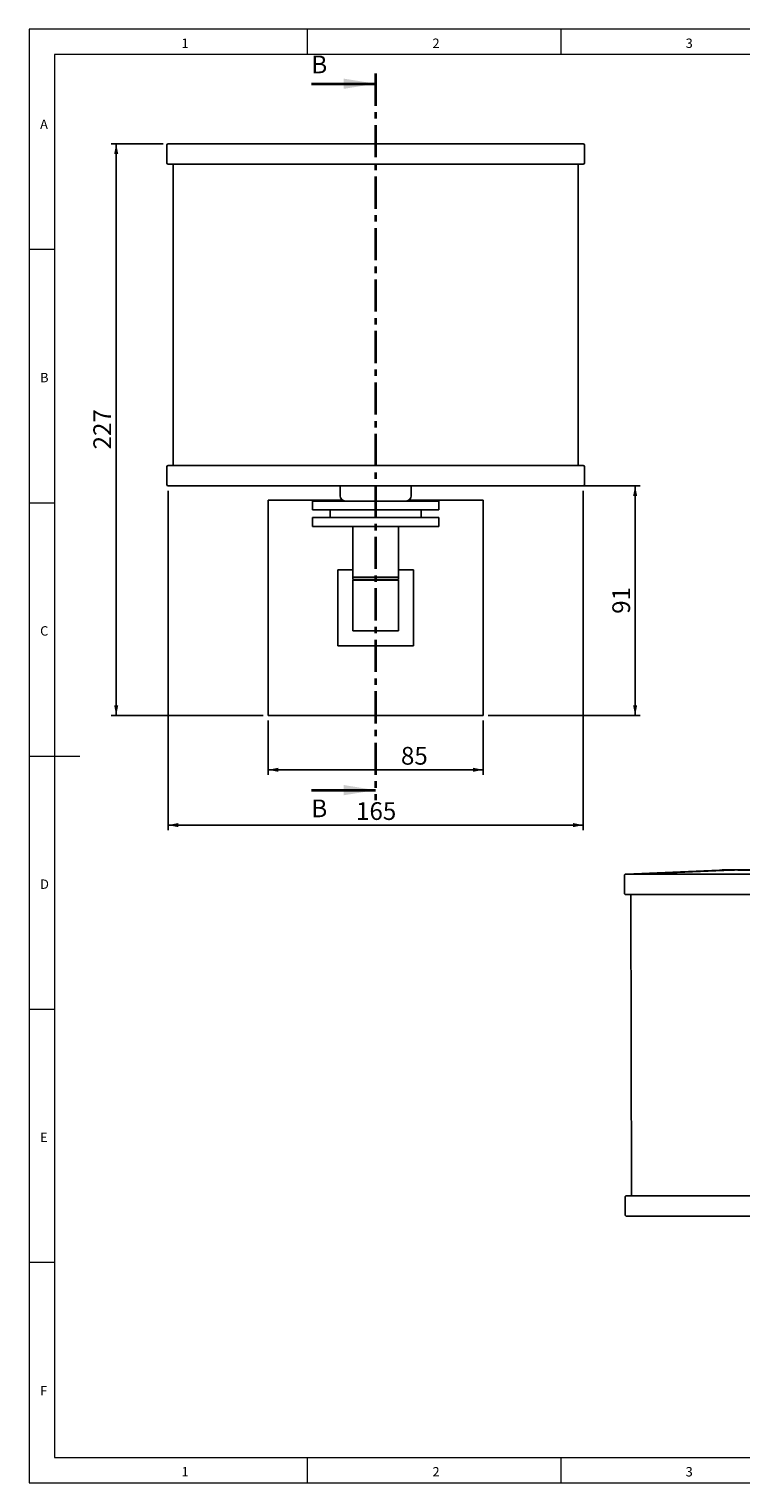
# Model space of a CAD drawing. Units: millimetres. Extents: x 4 to 414, y 6 to 293.
# Drawn here: x 4 to 145, y 6 to 293 of the extents above; entities that cross this region are included whole.
import ezdxf

# ---------------------------------------------------------------- set-up
doc = ezdxf.new("R2010")
doc.units = ezdxf.units.MM
doc.linetypes.add('CENTER', pattern=[10.16, 6.35, -1.27, 1.27, -1.27])
doc.layers.add('FORMAT', color=7, linetype='Continuous')
doc.styles.add('SLDTEXTSTYLE0', font='TXT', dxfattribs={"width": 0.75})
doc.dimstyles.new('SLDDIMSTYLE0', dxfattribs={"dimtxt": 3.5, "dimasz": 2, "dimexe": 0, "dimexo": 0.0625, "dimgap": 0.875, "dimtad": 1, "dimlfac": 2, "dimrnd": 1e-09, "dimzin": 12, "dimdsep": 46, "dimtxsty": 'SLDTEXTSTYLE0', "dimsah": 1, "dimcen": 0.09, "dimadec": 0, "dimazin": 3, "dimtfac": 1, "dimtofl": 0, "dimtmove": 0, "dimatfit": 3, "dimfxl": 1, "dimfrac": 2, "dimtolj": 1, "dimtzin": 12, "dimarcsym": 0})

# ---------------------------------------------------------------- blocks, each defined once
blk = doc.blocks.new('_D')
at = {"layer": 'FORMAT'}
for p, q in [((30.94, 269.87), (20.69, 269.87)), ((21.69, 157.02), (21.69, 269.87)), ((50.69, 157.02), (20.69, 157.02))]:
    blk.add_line(p, q, dxfattribs=at)
for points in [[(21.69, 269.87), (21.29, 267.87), (22.09, 267.87)], [(21.69, 157.02), (22.09, 159.02), (21.29, 159.02)]]:
    blk.add_solid(points, dxfattribs=at)
at = {"layer": 'FORMAT', "insert": (17.18, 209.56), "char_height": 3.5, "attachment_point": 1, "rotation": 90, "style": 'SLDTEXTSTYLE0'}
blk.add_mtext('227', dxfattribs=at)
blk = doc.blocks.new('_D_1')
at = {"layer": 'FORMAT'}
for p, q in [((51.69, 156.02), (51.69, 145.32)), ((94.19, 156.02), (94.19, 145.32)), ((51.69, 146.32), (94.19, 146.32))]:
    blk.add_line(p, q, dxfattribs=at)
for points in [[(51.69, 146.32), (53.69, 145.92), (53.69, 146.72)], [(94.19, 146.32), (92.19, 146.72), (92.19, 145.92)]]:
    blk.add_solid(points, dxfattribs=at)
at = {"layer": 'FORMAT', "insert": (77.93, 150.83), "char_height": 3.5, "attachment_point": 1, "style": 'SLDTEXTSTYLE0'}
blk.add_mtext('85', dxfattribs=at)
blk = doc.blocks.new('_D_2')
at = {"layer": 'FORMAT'}
for p, q in [((31.94, 201.37), (31.94, 134.4)), ((113.94, 201.37), (113.94, 134.4)), ((113.94, 135.4), (31.94, 135.4))]:
    blk.add_line(p, q, dxfattribs=at)
for points in [[(31.94, 135.4), (33.94, 135), (33.94, 135.8)], [(113.94, 135.4), (111.94, 135.8), (111.94, 135)]]:
    blk.add_solid(points, dxfattribs=at)
at = {"layer": 'FORMAT', "insert": (69.06, 139.92), "char_height": 3.5, "attachment_point": 1, "style": 'SLDTEXTSTYLE0'}
blk.add_mtext('165', dxfattribs=at)
blk = doc.blocks.new('_D_3')
at = {"layer": 'FORMAT'}
for p, q in [((112.44, 202.37), (125.19, 202.37)), ((124.19, 157.02), (124.19, 202.37)), ((95.19, 157.02), (125.19, 157.02))]:
    blk.add_line(p, q, dxfattribs=at)
for points in [[(124.19, 202.37), (123.79, 200.37), (124.59, 200.37)], [(124.19, 157.02), (124.59, 159.02), (123.79, 159.02)]]:
    blk.add_solid(points, dxfattribs=at)
at = {"layer": 'FORMAT', "insert": (119.68, 177.11), "char_height": 3.5, "attachment_point": 1, "rotation": 90, "style": 'SLDTEXTSTYLE0'}
blk.add_mtext('91', dxfattribs=at)

msp = doc.modelspace()

# ---------------------------------------------------------------- linework, layer by layer
at = {"color": 7, "linetype": 'Continuous', "lineweight": 18}
for p, q in [((414.4808, 292.5413), (4.4808, 292.5413)), ((4.4808, 292.5413), (4.4808, 5.5413)), ((59.4808, 287.5413), (59.4808, 292.5413)), ((109.4808, 292.5413), (109.4808, 287.5413)), ((409.4808, 287.5413), (9.4808, 287.5413)), ((9.4808, 287.5413), (9.4808, 10.5413)), ((9.4808, 249.0413), (4.4808, 249.0413)), ((4.4808, 199.0413), (9.4808, 199.0413)), ((4.4808, 149.0413), (14.4808, 149.0413)), ((4.4808, 99.0413), (9.4808, 99.0413)), ((9.4808, 49.0413), (4.4808, 49.0413)), ((9.4808, 10.5413), (289.4808, 10.5413)), ((59.4808, 5.5413), (59.4808, 10.5413)), ((109.4808, 10.5413), (109.4808, 5.5413)), ((4.4808, 5.5413), (414.4808, 5.5413))]:
    msp.add_line(p, q, dxfattribs=at)
at = {"color": 7, "linetype": 'Continuous', "lineweight": 35}
for p, q in [((60.2371, 281.7513), (72.9371, 281.7513)), ((60.2371, 142.3007), (72.9371, 142.3007))]:
    msp.add_line(p, q, dxfattribs=at)
at = {"color": 7, "linetype": 'CENTER', "lineweight": 35}
msp.add_line((72.9371, 283.7513), (72.9371, 140.3007), dxfattribs=at)
at = {"color": 7, "linetype": 'Continuous', "lineweight": 25}
for p, q in [((35.4371, 269.8683), (31.9371, 269.8683)), ((110.4371, 269.8683), (35.4371, 269.8683)), ((113.9371, 269.8683), (110.4371, 269.8683)), ((31.6871, 269.6183), (31.6871, 266.1183)), ((114.1871, 269.6183), (114.1871, 266.1183)), ((35.4371, 265.8683), (31.9371, 265.8683)), ((32.9371, 265.8683), (32.9371, 206.3683)), ((110.4371, 265.8683), (35.4371, 265.8683)), ((113.9371, 265.8683), (110.4371, 265.8683)), ((112.9371, 265.8683), (112.9371, 206.3683)), ((31.6871, 206.1183), (31.6871, 202.6183)), ((35.4371, 206.3683), (31.9371, 206.3683)), ((110.4371, 206.3683), (35.4371, 206.3683)), ((113.9371, 206.3683), (110.4371, 206.3683)), ((114.1871, 206.1183), (114.1871, 202.6183)), ((35.4371, 202.3683), (31.9371, 202.3683)), ((110.4371, 202.3683), (35.4371, 202.3683)), ((65.9371, 202.3683), (65.9371, 200.3683)), ((79.9371, 200.3683), (79.9371, 202.3683)), ((113.9371, 202.3683), (110.4371, 202.3683)), ((51.6871, 199.5183), (51.6871, 157.0183)), ((66.4103, 199.5183), (51.6871, 199.5183)), ((60.4371, 199.3683), (85.4371, 199.3683)), ((60.4371, 199.3683), (60.4371, 197.6183)), ((94.1871, 199.5183), (79.4638, 199.5183)), ((85.4371, 199.3683), (85.4371, 197.6183)), ((94.1871, 157.0183), (94.1871, 199.5183)), ((60.4371, 197.6183), (85.4371, 197.6183)), ((60.4371, 196.1183), (85.4371, 196.1183)), ((60.4371, 196.1183), (60.4371, 194.3683)), ((63.9371, 197.6183), (63.9371, 196.1183)), ((81.9371, 196.1183), (81.9371, 197.6183)), ((85.4371, 196.1183), (85.4371, 194.3683)), ((60.4371, 194.3683), (85.4371, 194.3683)), ((68.4371, 194.3683), (68.4371, 184.3683)), ((77.4371, 194.3683), (77.4371, 184.3683)), ((65.4371, 185.7683), (68.4371, 185.7683)), ((65.4371, 170.7683), (65.4371, 185.7683)), ((68.4371, 184.3683), (77.4371, 184.3683)), ((68.4371, 184.3683), (68.4371, 183.8683)), ((68.4371, 183.8683), (77.4371, 183.8683)), ((68.4371, 183.7683), (68.4371, 173.7683)), ((68.4371, 183.7683), (77.4371, 183.7683)), ((68.9871, 183.8683), (68.9871, 183.7683)), ((76.8871, 183.7683), (76.8871, 183.8683)), ((77.4371, 185.7683), (80.4371, 185.7683)), ((77.4371, 184.3683), (77.4371, 183.8683)), ((77.4371, 183.7683), (77.4371, 173.7683)), ((80.4371, 185.7683), (80.4371, 170.7683)), ((68.4371, 173.7683), (77.4371, 173.7683)), ((80.4371, 170.7683), (65.4371, 170.7683)), ((51.6871, 157.0183), (94.1871, 157.0183)), ((142.2881, 126.5265), (123.8747, 125.7222)), ((140.8237, 126.5266), (131.617, 126.1245)), ((143.2163, 126.5253), (134.0096, 126.1232)), ((140.834, 126.5268), (140.8237, 126.5266)), ((217.1793, 126.519), (144.475, 126.5368)), ((217.4222, 126.5297), (144.7179, 126.5474)), ((145.0862, 126.5635), (217.7905, 126.5458)), ((122.0641, 125.4627), (122.0725, 121.9629)), ((131.617, 126.1245), (122.4103, 125.7223)), ((122.4207, 125.7226), (122.4103, 125.7223)), ((134.0096, 126.1232), (124.8029, 125.7211)), ((125.3225, 125.7003), (198.0268, 125.6826)), ((198.275, 125.6933), (125.5707, 125.7111)), ((123.3232, 121.6904), (123.4662, 62.2194)), ((197.6681, 121.6667), (124.9638, 121.6844)), ((122.2168, 61.9664), (122.2252, 58.4666)), ((123.466, 62.2654), (122.563, 62.226)), ((122.5733, 62.2262), (122.563, 62.226)), ((198.0567, 62.1809), (125.3524, 62.1986)), ((197.8208, 58.1704), (125.1165, 58.1881))]:
    msp.add_line(p, q, dxfattribs=at)
at = {"color": 7, "linetype": 'Continuous', "lineweight": 25, "flags": 128}
for points in [[(122.4103, 125.7223), (122.3274, 125.7177), (122.2915, 125.714), (122.2638, 125.7091), (122.2299, 125.6993), (122.1921, 125.6819), (122.1403, 125.6432), (122.0924, 125.579), (122.0659, 125.4934), (122.0681, 125.4591)], [(123.8747, 125.7222), (123.8162, 125.718), (123.8344, 125.714), (123.9287, 125.7102), (124.0954, 125.7069), (124.3281, 125.7042), (124.6179, 125.7021), (124.9537, 125.7008), (125.3225, 125.7003)], [(122.0765, 121.9593), (122.0801, 121.9024), (122.1121, 121.8284), (122.1543, 121.7784), (122.1974, 121.7468), (122.2322, 121.7299), (122.2567, 121.7217), (122.2775, 121.7167), (122.3013, 121.7128), (122.3539, 121.7082), (122.5522, 121.701), (122.7636, 121.6972)], [(122.563, 62.226), (122.48, 62.2213), (122.4441, 62.2176), (122.4164, 62.2128), (122.3826, 62.2029), (122.3448, 62.1855), (122.2929, 62.1469), (122.245, 62.0826), (122.2186, 61.9971), (122.2207, 61.9627)], [(122.2292, 58.4629), (122.2327, 58.4061), (122.2647, 58.3321), (122.3069, 58.2821), (122.35, 58.2504), (122.3849, 58.2336), (122.4093, 58.2253), (122.4301, 58.2203), (122.4539, 58.2164), (122.5066, 58.2118), (122.7048, 58.2046), (122.9162, 58.2009)]]:
    msp.add_lwpolyline(points, dxfattribs=at)
at = {"color": 7, "linetype": 'Continuous', "lineweight": 25}
for centre, radius, start, end in [((31.9371, 269.6183), 0.25, 90, 180), ((113.9371, 269.6183), 0.25, 0, 90), ((31.9371, 266.1183), 0.25, 180, 270), ((113.9371, 266.1183), 0.25, 270, 0), ((31.9371, 206.1183), 0.25, 90, 180), ((113.9371, 206.1183), 0.25, 0, 90), ((31.9371, 202.6183), 0.25, 180, 270), ((113.9371, 202.6183), 0.25, 270, 0), ((66.9371, 200.3683), 1, 180, 270), ((78.9371, 200.3683), 1, 270, 0), ((144.3989, -40.146), 166.7109, 89.763806, 91.225296), ((144.3252, 31.2848), 95.2634, 89.763806, 91.225296), ((144.2453, 82.554), 43.9833, 89.700712, 91.340612), ((124.4131, 209.3154), 83.633, 268.590323, 270.370714), ((124.8138, 124.8793), 0.8419, 90.740087, 102.216074), ((125.4079, 150.2069), 24.4963, 268.781827, 270.381272), ((124.6497, 260.5821), 138.898, 269.216301, 270.129595), ((124.5657, 145.8191), 83.633, 268.590323, 270.370714), ((124.769, 94.8313), 32.6379, 267.71229, 271.024197), ((124.8023, 197.0857), 138.898, 269.216301, 270.129595)]:
    msp.add_arc(centre, radius, start, end, dxfattribs=at)
at = {"color": 7, "linetype": 'Continuous', "lineweight": 35}
for points in [[(72.9371, 281.7513), (66.5871, 282.7673), (66.5871, 280.7353)], [(72.9371, 142.3007), (66.5871, 143.3167), (66.5871, 141.2847)]]:
    msp.add_solid(points, dxfattribs=at)

# ---------------------------------------------------------------- texts
at = {"color": 7, "linetype": 'Continuous', "lineweight": 0, "char_height": 1.8521, "attachment_point": 1, "style": 'SLDTEXTSTYLE0'}
for s, insert in [('1', (34.5833, 290.668)), ('2', (84.1667, 290.668)), ('3', (134.1667, 290.668)), ('A', (6.6667, 274.668)), ('B', (6.6667, 224.668)), ('C', (6.6667, 174.668)), ('D', (6.6667, 124.668)), ('E', (6.6667, 74.668)), ('F', (6.6667, 24.668)), ('1', (34.5833, 8.668)), ('2', (84.1667, 8.668)), ('3', (134.1667, 8.668))]:
    msp.add_mtext(s, dxfattribs=dict(at, insert=insert))
at = {"color": 7, "linetype": 'Continuous', "char_height": 3.5, "attachment_point": 1, "style": 'SLDTEXTSTYLE0'}
for insert in [(60.2371, 287.3075), (60.2371, 140.4505)]:
    msp.add_mtext('B', dxfattribs=dict(at, insert=insert))

# ---------------------------------------------------------------- dimensions: what is measured, and where the dimension line sits
at = {"layer": 'FORMAT'}
for base, p1, p2, picture, middle in [((21.6871, 269.8683), (51.6871, 157.0183), (31.9371, 269.8683), '_D', (21.6871, 213.4433)), ((124.1871, 202.3683), (94.1871, 157.0183), (111.4371, 202.3683), '_D_3', (124.1871, 179.6933))]:
    dim = msp.add_linear_dim(base=base, p1=p1, p2=p2, angle=90, dimstyle='SLDDIMSTYLE0', dxfattribs=at)
    dim.commit()
    dim.dimension.update_dxf_attribs({"geometry": picture, "text_midpoint": middle, "dimtype": 160})
for base, p1, p2, picture, middle in [((31.9371, 135.4043), (113.9371, 202.3683), (31.9371, 202.3683), '_D_2', (72.9371, 135.4043)), ((94.1871, 146.3197), (51.6871, 157.0183), (94.1871, 157.0183), '_D_1', (80.5202, 146.3197))]:
    dim = msp.add_linear_dim(base=base, p1=p1, p2=p2, dimstyle='SLDDIMSTYLE0', dxfattribs=at)
    dim.commit()
    dim.dimension.update_dxf_attribs({"geometry": picture, "text_midpoint": middle, "dimtype": 160})

doc.saveas('drawing.dxf')
